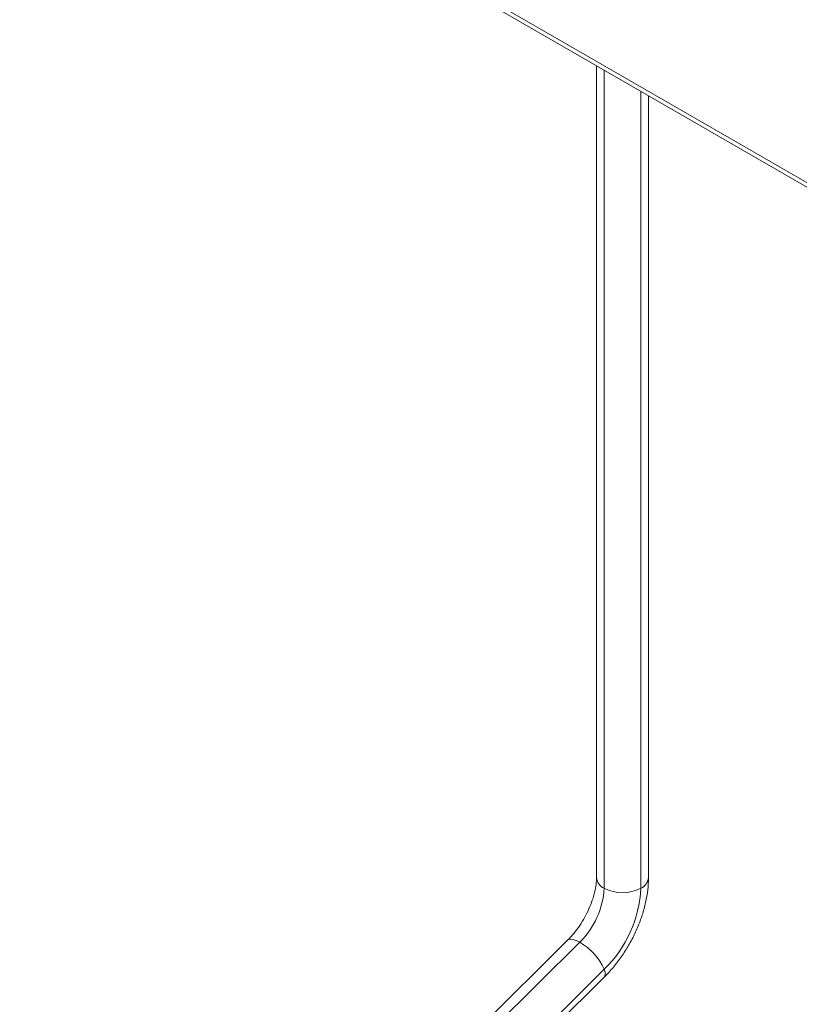
# Model space of a CAD drawing. Units: inches. Extents: x 4 to 132, y 2 to 86.
# Drawn here: x 110 to 116, y 63 to 70 of the extents above; entities that cross this region are included whole.
import ezdxf

# ---------------------------------------------------------------- set-up
doc = ezdxf.new("R2010")
doc.units = ezdxf.units.IN
doc.header["$LTSCALE"] = 8
doc.header["$MEASUREMENT"] = 0

msp = doc.modelspace()

# ---------------------------------------------------------------- linework, layer by layer
at = {"color": 7, "linetype": 'Continuous', "lineweight": 15}
for p, q in [((104.3737, 74.9618), (116.6453, 67.8776)), ((114.2123, 69.2821), (114.2123, 63.4272)), ((114.5873, 63.4272), (114.5873, 69.0657)), ((114.0042, 62.9759), (111.2088, 60.2055)), ((111.5455, 60.0112), (114.2682, 62.7095))]:
    msp.add_line(p, q, dxfattribs=at)
at = {"color": 8, "linetype": 'Continuous', "lineweight": 15}
for p, q in [((116.6453, 67.9093), (111.0371, 71.1468)), ((114.2672, 69.2504), (114.2672, 63.3507)), ((114.5324, 69.0974), (114.5324, 63.3507)), ((114.0915, 62.961), (111.2735, 60.1682)), ((114.2688, 62.7662), (111.5097, 60.0318))]:
    msp.add_line(p, q, dxfattribs=at)
at = {"color": 8, "linetype": 'Continuous', "lineweight": 15, "flags": 128}
for points in [[(114.0915, 62.961), (114.0665, 62.9737), (114.0441, 62.9813), (114.0254, 62.9836), (114.0108, 62.9805), (114.0042, 62.9759)], [(114.2682, 62.7095), (114.2713, 62.7133), (114.2758, 62.7267), (114.275, 62.7445), (114.2688, 62.7662)]]:
    msp.add_lwpolyline(points, dxfattribs=at)
at = {"color": 8, "linetype": 'Continuous', "lineweight": 15}
for centre, start, end in [((114.3061, 63.4366), 185.6948, 245.62534), ((114.4935, 63.4366), 294.37466, 354.3052)]:
    msp.add_arc(centre, 0.0943, start, end, dxfattribs=at)
at = {"color": 7, "linetype": 'Continuous', "lineweight": 15}
for centre, radius, start, end in [((113.6815, 63.3803), 0.5865, 314.35422, 357.10283), ((114.3998, 63.6066), 0.2882, 242.60967, 297.39033), ((113.6538, 63.3952), 0.8797, 314.35422, 357.10283), ((113.8637, 62.5756), 0.4477, 25.18875, 59.41238)]:
    msp.add_arc(centre, radius, start, end, dxfattribs=at)
for points, knots in [([(114.2123, 63.4272), (114.2121, 63.4193), (114.2117, 63.3961), (114.2061, 63.3518), (114.1929, 63.2944), (114.1723, 63.2334), (114.1448, 63.1713), (114.1111, 63.1104), (114.0723, 63.0532), (114.0359, 63.0083), (114.0127, 62.9846), (114.0042, 62.9759)], [0, 0, 0, 0, 0.062341, 0.181297, 0.302291, 0.425472, 0.550306, 0.67612, 0.802197, 0.927631, 1, 1, 1, 1]), ([(114.2682, 62.7095), (114.28, 62.7216), (114.3136, 62.756), (114.3652, 62.8183), (114.4205, 62.8973), (114.4691, 62.9811), (114.5104, 63.0684), (114.5438, 63.1579), (114.5683, 63.2486), (114.5842, 63.3392), (114.5863, 63.3979), (114.5873, 63.4272)], [0, 0, 0, 0, 0.063626, 0.180337, 0.296597, 0.412703, 0.528987, 0.645696, 0.763203, 0.881853, 1, 1, 1, 1])]:
    msp.add_open_spline(points, degree=3, knots=knots, dxfattribs=at)

doc.saveas('drawing.dxf')
